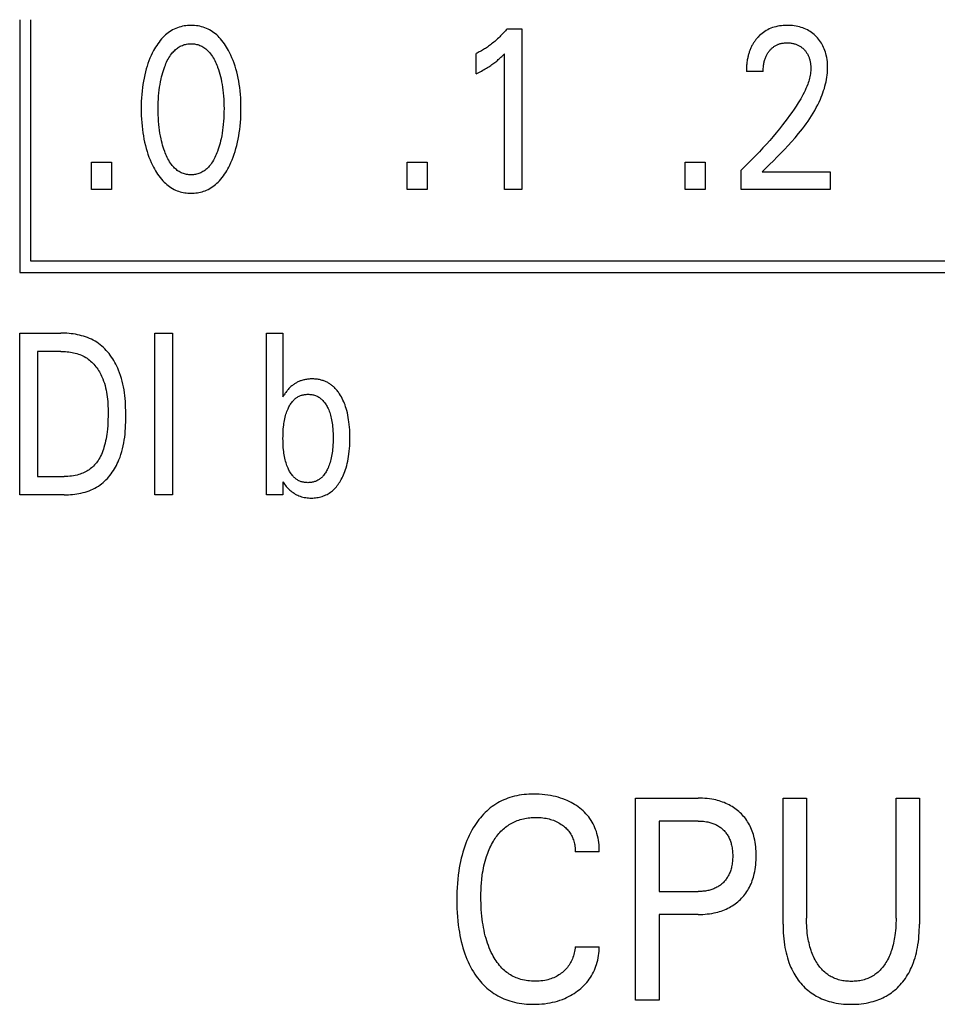
# Model space of a CAD drawing. Extents: x 0 to 594, y 0 to 420.
# Drawn here: x 147 to 156, y 278 to 288 of the extents above; entities that cross this region are included whole.
import ezdxf

# ---------------------------------------------------------------- set-up
doc = ezdxf.new("R2010")
doc.units = 0
doc.header["$LTSCALE"] = 32.67
doc.header["$MEASUREMENT"] = 0
doc.layers.add('20000_FRONT_O', color=7, linetype='CONTINUOUS')

msp = doc.modelspace()

# ---------------------------------------------------------------- linework, layer by layer
at = {"layer": '20000_FRONT_O', "color": 7, "linetype": 'Continuous'}
for p, q in [((146.98254, 287.82863), (146.98254, 285.32863)), ((147.09254, 285.43863), (147.09254, 287.82863)), ((151.80436, 287.73956), (151.94951, 287.73956)), ((151.94951, 287.73956), (151.94951, 286.14863)), ((151.49775, 287.29392), (151.49775, 287.49349)), ((151.77806, 286.14863), (151.77806, 287.49236)), ((154.33697, 287.3166), (154.17096, 287.3166)), ((147.69366, 286.14863), (147.69366, 286.41851)), ((147.69366, 286.41851), (147.89142, 286.41851)), ((147.89142, 286.41851), (147.89142, 286.14863)), ((150.81556, 286.14863), (150.81556, 286.41851)), ((150.81556, 286.41851), (151.01332, 286.41851)), ((151.01332, 286.41851), (151.01332, 286.14863)), ((153.56407, 286.14863), (153.56407, 286.41851)), ((153.56407, 286.41851), (153.76183, 286.41851)), ((153.76183, 286.41851), (153.76183, 286.14863)), ((154.11834, 286.14863), (154.11834, 286.34027)), ((154.32699, 286.32326), (155.001, 286.32326)), ((155.001, 286.32326), (155.001, 286.14863)), ((147.89142, 286.14863), (147.69366, 286.14863)), ((151.01332, 286.14863), (150.81556, 286.14863)), ((151.94951, 286.14863), (151.77806, 286.14863)), ((153.76183, 286.14863), (153.56407, 286.14863)), ((155.001, 286.14863), (154.11834, 286.14863)), ((164.57254, 285.43863), (147.09254, 285.43863)), ((146.98254, 285.32863), (164.68254, 285.32863)), ((146.98254, 283.12863), (146.98254, 284.72863)), ((146.98254, 284.72863), (147.38804, 284.72863)), ((148.32059, 283.12863), (148.32059, 284.72863)), ((148.32059, 284.72863), (148.49568, 284.72863)), ((148.49568, 284.72863), (148.49568, 283.12863)), ((149.42279, 283.12863), (149.42279, 284.72863)), ((149.42279, 284.72863), (149.58699, 284.72863)), ((149.58699, 284.72863), (149.58699, 284.09816)), ((147.15762, 284.5472), (147.15762, 283.31006)), ((147.38804, 284.5472), (147.15762, 284.5472)), ((149.58699, 284.09816), (149.59969, 284.11857)), ((147.15762, 283.31006), (147.42342, 283.31006)), ((149.58699, 283.25677), (149.58699, 283.12863)), ((149.5888, 283.2545), (149.58699, 283.25677)), ((147.42251, 283.12863), (146.98254, 283.12863)), ((148.49568, 283.12863), (148.32059, 283.12863)), ((149.58699, 283.12863), (149.42279, 283.12863)), ((153.07531, 278.12863), (153.07531, 280.12863)), ((153.07531, 280.12863), (153.69338, 280.12863)), ((154.53314, 278.8827), (154.53314, 280.12863)), ((154.53314, 280.12863), (154.76567, 280.12863)), ((154.76567, 280.12863), (154.76567, 278.94224)), ((155.65121, 278.94224), (155.65121, 280.12863)), ((155.65121, 280.12863), (155.88254, 280.12863)), ((155.88254, 280.12863), (155.88254, 278.8827)), ((153.30784, 279.90184), (153.30784, 279.20446)), ((153.69338, 279.90184), (153.30784, 279.90184)), ((152.71627, 279.59851), (152.47772, 279.59851)), ((153.30784, 279.20446), (153.69338, 279.20446)), ((153.30784, 278.97767), (153.30784, 278.12863)), ((153.69338, 278.97767), (153.30784, 278.97767)), ((152.47772, 278.65875), (152.71627, 278.65875)), ((153.30784, 278.12863), (153.07531, 278.12863))]:
    msp.add_line(p, q, dxfattribs=at)
for points in [[(149.05984, 286.38903), (149.0722, 286.41573), (149.08373, 286.44283), (149.09444, 286.47028), (149.10435, 286.49803), (149.11347, 286.52607), (149.12183, 286.55433), (149.13003, 286.58515), (149.13739, 286.61618), (149.14393, 286.64738), (149.1497, 286.67874), (149.15472, 286.71022), (149.15902, 286.74181), (149.16296, 286.77661), (149.16611, 286.81149), (149.16849, 286.84643), (149.17015, 286.88142), (149.17112, 286.91643), (149.17142, 286.95146), (149.17108, 286.98599), (149.17009, 287.02051), (149.16841, 287.05499), (149.166, 287.08943), (149.16281, 287.1238), (149.15882, 287.1581), (149.15445, 287.18921), (149.14935, 287.22021), (149.14348, 287.25108), (149.13683, 287.28177), (149.12935, 287.31228), (149.12102, 287.34255), (149.11253, 287.37031), (149.10327, 287.39782), (149.09321, 287.42506), (149.08233, 287.45199), (149.07061, 287.47859), (149.05802, 287.50483), (149.04883, 287.52269), (149.03918, 287.54032), (149.02905, 287.55768), (149.01841, 287.57471), (149.00724, 287.59138), (148.99549, 287.60764), (148.98314, 287.62345), (148.97016, 287.63875), (148.95652, 287.6535), (148.94424, 287.66573), (148.93146, 287.67748), (148.91821, 287.6887), (148.90451, 287.69936), (148.89037, 287.70941), (148.87581, 287.71881), (148.86085, 287.72753), (148.84552, 287.7355), (148.82982, 287.74271), (148.8138, 287.7491), (148.79748, 287.75468), (148.7809, 287.75948), (148.76408, 287.7635), (148.74708, 287.76676), (148.72992, 287.76927), (148.71265, 287.77105), (148.69531, 287.7721), (148.67792, 287.77244), (148.66058, 287.77209), (148.64328, 287.77102), (148.62606, 287.76924), (148.60894, 287.76673), (148.59198, 287.76347), (148.57522, 287.75945), (148.55867, 287.75466), (148.5424, 287.74908), (148.52643, 287.74271), (148.51074, 287.73551), (148.49541, 287.72753), (148.48046, 287.71882), (148.46591, 287.70941), (148.45178, 287.69936), (148.43807, 287.6887), (148.42482, 287.67748), (148.41203, 287.66573), (148.39973, 287.6535), (148.38604, 287.63873), (148.37301, 287.6234), (148.3606, 287.60758), (148.34879, 287.59131), (148.33755, 287.57463), (148.32687, 287.55759), (148.3167, 287.54025), (148.30703, 287.52265), (148.29782, 287.50483), (148.29437, 287.49787)], [(151.80436, 287.73956), (151.79561, 287.72907), (151.78671, 287.71869), (151.77767, 287.70843), (151.7685, 287.6983), (151.75919, 287.68828), (151.74974, 287.67839), (151.74016, 287.66863), (151.73045, 287.659), (151.7206, 287.6495), (151.71063, 287.64015), (151.70093, 287.63131), (151.69112, 287.6226), (151.68119, 287.61404), (151.67115, 287.60561), (151.66098, 287.59732), (151.6507, 287.58918), (151.6403, 287.58119), (151.62979, 287.57334), (151.61916, 287.56566), (151.60842, 287.55813), (151.59877, 287.55157), (151.58904, 287.54513), (151.57922, 287.53883), (151.56931, 287.53267), (151.55933, 287.52664), (151.54926, 287.52075), (151.53911, 287.51501), (151.52888, 287.5094), (151.51858, 287.50395), (151.5082, 287.49864), (151.49775, 287.49349)], [(154.32699, 286.32326), (154.36404, 286.36003), (154.40115, 286.39677), (154.4382, 286.43357), (154.4751, 286.47054), (154.51171, 286.50777), (154.54795, 286.54536), (154.58369, 286.5834), (154.61882, 286.622), (154.65324, 286.66125), (154.68683, 286.70124), (154.7064, 286.72546), (154.7256, 286.74999), (154.74441, 286.77484), (154.76277, 286.80002), (154.78067, 286.82553), (154.79806, 286.8514), (154.81491, 286.87762), (154.83119, 286.9042), (154.84685, 286.93116), (154.86187, 286.9585), (154.87622, 286.98624), (154.88985, 287.01438), (154.90273, 287.04294), (154.91153, 287.06378), (154.91989, 287.08483), (154.92779, 287.10606), (154.93518, 287.12748), (154.94204, 287.14906), (154.94834, 287.17079), (154.95404, 287.19266), (154.95912, 287.21464), (154.96354, 287.23674), (154.96727, 287.25893), (154.97029, 287.2812), (154.97255, 287.30353), (154.97403, 287.32592), (154.9747, 287.34835), (154.97454, 287.36992), (154.97359, 287.39147), (154.9718, 287.41298), (154.96915, 287.4344), (154.96562, 287.45571), (154.96119, 287.47686), (154.95719, 287.49283), (154.95263, 287.50865), (154.94749, 287.52428), (154.94174, 287.53969), (154.93537, 287.55484), (154.92836, 287.56969), (154.92067, 287.58421), (154.9127, 287.59771), (154.90414, 287.61085), (154.89499, 287.62361), (154.88529, 287.63596), (154.87507, 287.64789), (154.86434, 287.65937), (154.85314, 287.67039), (154.84104, 287.6813), (154.82848, 287.69166), (154.81547, 287.70144), (154.80205, 287.71063), (154.78822, 287.71918), (154.77401, 287.72708), (154.75914, 287.73446), (154.74392, 287.74114), (154.72842, 287.74714), (154.71267, 287.75245), (154.69671, 287.75711), (154.68058, 287.7611), (154.66285, 287.76473), (154.645, 287.76762), (154.62705, 287.7698), (154.60902, 287.77132), (154.59094, 287.77219), (154.57283, 287.77244), (154.55425, 287.77209), (154.5357, 287.77108), (154.51721, 287.76937), (154.49882, 287.76691), (154.48056, 287.76367), (154.46246, 287.75959), (154.44589, 287.75505), (154.42954, 287.74975), (154.41345, 287.7437), (154.39767, 287.7369), (154.38224, 287.72935), (154.3672, 287.72104), (154.35318, 287.71235), (154.33958, 287.70301), (154.32644, 287.69304), (154.31378, 287.6825), (154.30161, 287.67141)], [(154.30161, 287.67141), (154.29424, 287.6642), (154.28707, 287.65678), (154.28162, 287.65086), (154.27629, 287.64483), (154.27108, 287.63868), (154.26599, 287.63242), (154.26104, 287.62605), (154.25621, 287.61958), (154.25152, 287.61302), (154.24696, 287.60635), (154.24254, 287.5996), (154.23826, 287.59275), (154.23412, 287.58582), (154.23012, 287.57881), (154.22627, 287.57172), (154.22256, 287.56455), (154.21878, 287.55685), (154.21517, 287.54906), (154.21172, 287.54121), (154.20843, 287.53329), (154.2053, 287.5253), (154.20233, 287.51725), (154.19951, 287.50914), (154.19685, 287.50099), (154.19433, 287.49278), (154.19195, 287.48453), (154.18972, 287.47624), (154.18763, 287.46791), (154.18568, 287.45955), (154.18386, 287.45116), (154.18182, 287.44093), (154.17998, 287.43067), (154.17832, 287.42038), (154.17685, 287.41007), (154.17555, 287.39973), (154.17442, 287.38937), (154.17346, 287.379), (154.17266, 287.36861), (154.17202, 287.35821), (154.17154, 287.34781), (154.1712, 287.3374), (154.17101, 287.327), (154.17096, 287.3166)], [(148.41666, 286.52623), (148.40945, 286.54661), (148.40277, 286.56716), (148.39659, 286.58789), (148.39089, 286.60875), (148.38566, 286.62975), (148.38088, 286.65084), (148.37523, 286.67882), (148.3703, 286.70693), (148.36604, 286.73515), (148.36242, 286.76345), (148.35941, 286.79183), (148.35673, 286.82323), (148.35471, 286.85468), (148.35331, 286.88617), (148.35251, 286.91768), (148.35225, 286.9492), (148.35253, 286.98026), (148.35335, 287.01132), (148.35477, 287.04235), (148.35681, 287.07335), (148.35951, 287.1043), (148.36256, 287.13223), (148.36623, 287.1601), (148.37055, 287.18787), (148.37555, 287.21551), (148.38128, 287.24302), (148.38613, 287.26373), (148.39143, 287.28433), (148.3972, 287.30481), (148.40347, 287.32515), (148.41025, 287.34533), (148.41757, 287.36536), (148.42336, 287.38012), (148.4295, 287.39475), (148.436, 287.40921), (148.44292, 287.42348), (148.45027, 287.43752), (148.4581, 287.45129), (148.46645, 287.46478), (148.47533, 287.47793), (148.4848, 287.49072), (148.49206, 287.49976), (148.49964, 287.50857), (148.50754, 287.51709), (148.51575, 287.5253), (148.52428, 287.53315), (148.53313, 287.54063), (148.54228, 287.54768), (148.55174, 287.55427), (148.56151, 287.56037), (148.57158, 287.56594), (148.58144, 287.57072), (148.59154, 287.57499), (148.60186, 287.57876), (148.61237, 287.58202), (148.62305, 287.58477), (148.63386, 287.58702), (148.64478, 287.58877), (148.65578, 287.59002), (148.66684, 287.59076), (148.67792, 287.59101), (148.68901, 287.59076), (148.70006, 287.59001), (148.71107, 287.58877), (148.72199, 287.58702), (148.7328, 287.58477), (148.74347, 287.58201), (148.75398, 287.57876), (148.7643, 287.57499), (148.77441, 287.57072), (148.78426, 287.56594), (148.79433, 287.56037), (148.8041, 287.55427), (148.81356, 287.54768), (148.82271, 287.54063), (148.83156, 287.53317), (148.84009, 287.52531), (148.8483, 287.5171), (148.8562, 287.50858), (148.86379, 287.49977), (148.87105, 287.49072), (148.88052, 287.47792), (148.88941, 287.46475), (148.89776, 287.45126), (148.90559, 287.43747), (148.91295, 287.42342), (148.91986, 287.40915), (148.92637, 287.39469), (148.93249, 287.38008), (148.93828, 287.36536), (148.94032, 287.35993)], [(154.33697, 287.3166), (154.33707, 287.32683), (154.33737, 287.33706), (154.33789, 287.34729), (154.33865, 287.35751), (154.33964, 287.36771), (154.34088, 287.37788), (154.34239, 287.38802), (154.34417, 287.39811), (154.34599, 287.40701), (154.34805, 287.41586), (154.35035, 287.42465), (154.3529, 287.43337), (154.35571, 287.442), (154.35879, 287.45054), (154.36215, 287.45897), (154.36579, 287.46728), (154.36902, 287.47405), (154.37244, 287.48072), (154.37606, 287.48728), (154.37988, 287.49374), (154.38389, 287.50007), (154.38809, 287.50629), (154.39248, 287.51237), (154.39706, 287.51831), (154.40183, 287.52411), (154.40652, 287.52946), (154.41137, 287.53467), (154.41638, 287.53972), (154.42155, 287.54461), (154.42687, 287.54933), (154.43235, 287.55386), (154.43797, 287.55821), (154.44374, 287.56237), (154.44965, 287.56632), (154.45557, 287.56997), (154.46161, 287.57342), (154.46777, 287.57667), (154.47403, 287.5797), (154.48039, 287.58252), (154.48684, 287.58513), (154.49338, 287.58752), (154.49998, 287.58969), (154.50665, 287.59164), (154.51475, 287.5937), (154.52292, 287.59544), (154.53115, 287.59689), (154.53943, 287.59805), (154.54775, 287.59893), (154.55609, 287.59956), (154.56446, 287.59994), (154.57283, 287.60008), (154.58097, 287.6), (154.58911, 287.59971), (154.59722, 287.59918), (154.60532, 287.59843), (154.61339, 287.59743), (154.62141, 287.59618), (154.6294, 287.59467), (154.63734, 287.5929), (154.64458, 287.59103), (154.65176, 287.58894), (154.65887, 287.5866), (154.6659, 287.58403), (154.67284, 287.58123), (154.67967, 287.57818), (154.68639, 287.57489), (154.69297, 287.57136), (154.69935, 287.56762), (154.70558, 287.56366), (154.71167, 287.55947), (154.71761, 287.55506), (154.72339, 287.55045), (154.72901, 287.54564), (154.73446, 287.54063), (154.73974, 287.53545), (154.74475, 287.53019), (154.74958, 287.52478), (154.75423, 287.51921), (154.7587, 287.51349), (154.76297, 287.50763), (154.76705, 287.50164), (154.77093, 287.49552), (154.77459, 287.48927), (154.77805, 287.48291), (154.78149, 287.47601), (154.78469, 287.46899), (154.78766, 287.46187), (154.7904, 287.45466), (154.79293, 287.44736), (154.79524, 287.43999), (154.79736, 287.43255), (154.79929, 287.42506), (154.80103, 287.41752), (154.80279, 287.40892), (154.80432, 287.40029), (154.80563, 287.39163), (154.80671, 287.38293), (154.80756, 287.37422), (154.80818, 287.36549), (154.80858, 287.35675), (154.80875, 287.34801), (154.80869, 287.33927)], [(148.29437, 287.49787), (148.28256, 287.47278), (148.27153, 287.44732), (148.26126, 287.42154), (148.25173, 287.39546), (148.24292, 287.36911), (148.23483, 287.34255), (148.22649, 287.31225), (148.21901, 287.28174), (148.21236, 287.25105), (148.20649, 287.22019), (148.20139, 287.1892), (148.19703, 287.1581), (148.19304, 287.12381), (148.18985, 287.08943), (148.18744, 287.055), (148.18576, 287.02051), (148.18477, 286.986), (148.18443, 286.95146), (148.18472, 286.91635), (148.18568, 286.88125), (148.18734, 286.84618), (148.18973, 286.81116), (148.19288, 286.7762), (148.19683, 286.74131), (148.20113, 286.70971), (148.20615, 286.67821), (148.21191, 286.64685), (148.21846, 286.61564), (148.22582, 286.58463), (148.23402, 286.55383), (148.24235, 286.52567), (148.25145, 286.49776), (148.26134, 286.47011), (148.27205, 286.44275), (148.2836, 286.41571), (148.29601, 286.38903), (148.30521, 286.37061), (148.31487, 286.35242), (148.32503, 286.33451), (148.33571, 286.31691), (148.34695, 286.29968), (148.35878, 286.28286), (148.37123, 286.2665), (148.38433, 286.25063), (148.39811, 286.23531), (148.41041, 286.22273), (148.42321, 286.21062), (148.43649, 286.19904), (148.45024, 286.18802), (148.46444, 286.17762), (148.47907, 286.16788), (148.49412, 286.15884), (148.50958, 286.15056), (148.52542, 286.14309), (148.53984, 286.13713), (148.55451, 286.13184), (148.56943, 286.1272), (148.58455, 286.12321), (148.59984, 286.11986), (148.61528, 286.11714), (148.63084, 286.11503), (148.64648, 286.11354), (148.66219, 286.11264), (148.67792, 286.11234), (148.6937, 286.11263), (148.70944, 286.11352), (148.72513, 286.11501), (148.74073, 286.11711), (148.75621, 286.11983), (148.77154, 286.12319), (148.7867, 286.12718), (148.80166, 286.13182), (148.81637, 286.13712), (148.83083, 286.14309), (148.84667, 286.15056), (148.86213, 286.15883), (148.87718, 286.16785), (148.89182, 286.17758), (148.90602, 286.18798), (148.91977, 286.199), (148.93305, 286.21059), (148.94584, 286.22271), (148.95813, 286.23531), (148.97189, 286.25065), (148.98496, 286.26654), (148.99737, 286.28293), (149.00917, 286.29977), (149.02037, 286.31702), (149.031, 286.33461), (149.04111, 286.35252), (149.05071, 286.37067), (149.05984, 286.38903)], [(151.49775, 287.29392), (151.511, 287.30048), (151.52421, 287.30715), (151.53736, 287.31394), (151.55044, 287.32085), (151.56344, 287.32791), (151.57637, 287.33512), (151.58789, 287.34173), (151.59932, 287.34848), (151.61067, 287.35539), (151.62192, 287.36245), (151.63307, 287.36967), (151.6441, 287.37707), (151.65384, 287.38383), (151.66349, 287.39073), (151.67302, 287.39777), (151.68245, 287.40496), (151.69176, 287.4123), (151.70095, 287.41979), (151.70901, 287.42656), (151.71697, 287.43345), (151.72484, 287.44045), (151.73351, 287.4484), (151.74208, 287.45646), (151.75054, 287.46464), (151.7644, 287.4784), (151.77806, 287.49236)], [(148.94032, 287.35993), (148.94847, 287.33697), (148.95595, 287.31376), (148.96277, 287.29035), (148.96897, 287.26676), (148.97456, 287.24302), (148.9803, 287.2155), (148.9853, 287.18785), (148.98962, 287.16009), (148.99328, 287.13223), (148.99633, 287.1043), (148.99904, 287.07335), (149.00108, 287.04235), (149.00249, 287.01132), (149.00331, 286.98026), (149.00359, 286.9492), (149.00334, 286.91768), (149.00253, 286.88617), (149.00113, 286.85469), (148.99911, 286.82324), (148.99644, 286.79183), (148.99342, 286.76345), (148.9898, 286.73514), (148.98554, 286.70691), (148.98061, 286.67881), (148.97497, 286.65084), (148.97019, 286.62976), (148.96497, 286.60879), (148.95928, 286.58794), (148.9531, 286.56722), (148.94641, 286.54665), (148.93918, 286.52623), (148.93341, 286.51106), (148.9273, 286.49602), (148.9208, 286.48114), (148.91389, 286.46646), (148.90653, 286.452), (148.89868, 286.4378), (148.89031, 286.4239), (148.88138, 286.41031), (148.87185, 286.39709), (148.86461, 286.38781), (148.85703, 286.37877), (148.84913, 286.37), (148.84091, 286.36155), (148.83236, 286.35346), (148.82348, 286.34575), (148.81429, 286.33848), (148.80477, 286.33167), (148.79493, 286.32536), (148.78477, 286.3196), (148.77489, 286.3147), (148.76477, 286.31031), (148.75441, 286.30643), (148.74385, 286.30307), (148.73313, 286.30023), (148.72226, 286.29791), (148.71127, 286.2961), (148.7002, 286.29481), (148.68908, 286.29403), (148.67792, 286.29378), (148.66677, 286.29403), (148.65564, 286.29481), (148.64457, 286.2961), (148.63359, 286.29791), (148.62272, 286.30024), (148.61199, 286.30308), (148.60143, 286.30644), (148.59108, 286.31031), (148.58095, 286.3147), (148.57108, 286.3196), (148.56092, 286.32536), (148.55108, 286.33166), (148.54156, 286.33847), (148.53236, 286.34574), (148.52349, 286.35345), (148.51494, 286.36154), (148.50672, 286.36999), (148.49882, 286.37876), (148.49124, 286.3878), (148.48399, 286.39709), (148.47446, 286.41033), (148.46553, 286.42392), (148.45715, 286.43784), (148.4493, 286.45205), (148.44193, 286.46652), (148.43502, 286.4812), (148.42853, 286.49607), (148.42242, 286.5111), (148.41666, 286.52623)], [(154.80869, 287.33927), (154.80805, 287.32413), (154.80675, 287.30902), (154.80485, 287.29396), (154.80237, 287.27895), (154.79936, 287.26402), (154.79585, 287.24917), (154.79189, 287.23442), (154.7875, 287.21977), (154.78274, 287.20525), (154.77764, 287.19085), (154.76937, 287.16939), (154.76047, 287.14824), (154.75097, 287.12737), (154.74094, 287.10678), (154.73043, 287.08643), (154.71948, 287.06631), (154.70814, 287.04641), (154.69647, 287.02669), (154.68451, 287.00715), (154.66393, 286.97476), (154.64275, 286.94278), (154.62099, 286.91119), (154.59872, 286.87995), (154.57598, 286.84906), (154.55282, 286.81847), (154.52928, 286.78818), (154.49826, 286.74927), (154.46673, 286.7108), (154.43469, 286.67274), (154.40218, 286.63509), (154.36861, 286.59716), (154.33459, 286.55962), (154.30011, 286.5225), (154.2652, 286.48579), (154.22913, 286.44876), (154.19263, 286.41216), (154.15569, 286.37599), (154.11834, 286.34027)], [(147.42251, 283.12863), (147.44314, 283.12887), (147.4639, 283.1296), (147.48473, 283.13085), (147.5056, 283.13263), (147.52647, 283.13498), (147.54729, 283.1379), (147.56802, 283.14144), (147.58862, 283.1456), (147.60905, 283.1504), (147.62926, 283.15588), (147.64922, 283.16206), (147.66887, 283.16895), (147.68819, 283.17658), (147.70712, 283.18497), (147.72562, 283.19415), (147.74365, 283.20413), (147.76118, 283.21494), (147.77719, 283.22588), (147.7927, 283.23755), (147.80772, 283.2499), (147.82224, 283.26289), (147.83625, 283.27649), (147.84977, 283.29066), (147.86278, 283.30537), (147.87528, 283.32058), (147.88726, 283.33625), (147.89873, 283.35234), (147.90969, 283.36882), (147.92012, 283.38566), (147.93003, 283.40281), (147.93942, 283.42025), (147.94827, 283.43792), (147.95659, 283.4558), (147.96438, 283.47385), (147.9751, 283.50126), (147.98466, 283.52895), (147.99313, 283.5569), (148.00057, 283.5851), (148.00704, 283.61351), (148.0126, 283.64213), (148.01732, 283.67092), (148.02126, 283.69988), (148.02448, 283.72898), (148.02704, 283.7582), (148.029, 283.78751), (148.03043, 283.81691), (148.03138, 283.84637), (148.03192, 283.87587), (148.03212, 283.90538), (148.03201, 283.93471), (148.03156, 283.96402), (148.03072, 283.99329), (148.02944, 284.02251), (148.02767, 284.05166), (148.02535, 284.08073), (148.02244, 284.10968), (148.01887, 284.13852), (148.01459, 284.16722), (148.00956, 284.19576), (148.00373, 284.22412), (147.99702, 284.2523), (147.98941, 284.28027), (147.98083, 284.30801), (147.97123, 284.33551), (147.96055, 284.36274), (147.95232, 284.38186), (147.94352, 284.40081), (147.93417, 284.41953), (147.92426, 284.438), (147.91379, 284.45618), (147.90277, 284.47402), (147.8912, 284.49149), (147.87909, 284.50855), (147.86643, 284.52516), (147.85323, 284.54128), (147.83949, 284.55687), (147.82521, 284.57189), (147.8104, 284.58631), (147.79506, 284.60009), (147.77918, 284.61318), (147.76278, 284.62555), (147.74586, 284.63716), (147.7284, 284.64799), (147.71045, 284.65804), (147.69206, 284.66733), (147.67326, 284.67587), (147.65408, 284.6837), (147.63457, 284.69082), (147.61476, 284.69725), (147.59469, 284.70303), (147.5744, 284.70816), (147.55393, 284.71267), (147.53331, 284.71657), (147.51258, 284.71989), (147.49178, 284.72264), (147.47095, 284.72485), (147.45012, 284.72653), (147.42933, 284.72771), (147.40863, 284.7284), (147.38804, 284.72863)], [(147.38804, 284.5472), (147.40393, 284.54701), (147.41993, 284.54642), (147.43598, 284.54542), (147.45206, 284.54399), (147.46814, 284.54212), (147.48418, 284.53979), (147.50015, 284.53698), (147.51601, 284.53368), (147.53174, 284.52988), (147.54729, 284.52555), (147.56264, 284.52068), (147.57775, 284.51526), (147.5926, 284.50927), (147.60713, 284.5027), (147.62133, 284.49552), (147.63517, 284.48772), (147.64859, 284.47929), (147.661, 284.47065), (147.673, 284.46145), (147.68461, 284.45171), (147.69581, 284.44147), (147.70662, 284.43076), (147.71703, 284.41959), (147.72704, 284.40801), (147.73664, 284.39604), (147.74584, 284.38371), (147.75464, 284.37105), (147.76304, 284.35809), (147.77104, 284.34485), (147.77862, 284.33136), (147.78581, 284.31766), (147.79259, 284.30378), (147.79896, 284.28973), (147.80493, 284.27555), (147.8132, 284.25387), (147.82059, 284.23196), (147.82713, 284.20986), (147.83288, 284.18759), (147.83788, 284.16515), (147.84218, 284.14257), (147.84583, 284.11987), (147.84887, 284.09706), (147.85134, 284.07417), (147.8533, 284.05121), (147.8548, 284.02819), (147.85587, 284.00515), (147.85657, 283.98209), (147.85694, 283.95903), (147.85704, 283.936), (147.85677, 283.90471), (147.85601, 283.8735), (147.8547, 283.84235), (147.85278, 283.81127), (147.85018, 283.78024), (147.84686, 283.74928), (147.84401, 283.72731), (147.84073, 283.7054), (147.83697, 283.68356), (147.83269, 283.66181), (147.82784, 283.64017), (147.8224, 283.61867), (147.81632, 283.59733), (147.81078, 283.57988), (147.80475, 283.56259), (147.79816, 283.54551), (147.79097, 283.52869), (147.78315, 283.51216), (147.77465, 283.49596), (147.76541, 283.48015), (147.75777, 283.46825), (147.74968, 283.45663), (147.74115, 283.44532), (147.73218, 283.43435), (147.72278, 283.42375), (147.71296, 283.41356), (147.70272, 283.40379), (147.69209, 283.39448), (147.68105, 283.38566), (147.66956, 283.37731), (147.65771, 283.36948), (147.64553, 283.36217), (147.63304, 283.35537), (147.62027, 283.34908), (147.60726, 283.3433), (147.59403, 283.33802), (147.58062, 283.33324), (147.56705, 283.32896), (147.54949, 283.3242), (147.53175, 283.3202), (147.51387, 283.31693), (147.49588, 283.31435), (147.47781, 283.31241), (147.45968, 283.31108), (147.44154, 283.31031), (147.42342, 283.31006)], [(150.1465, 284.12768), (150.141, 284.1359), (150.1353, 284.14399), (150.1294, 284.15194), (150.12328, 284.15974), (150.11695, 284.16737), (150.11041, 284.17481), (150.10365, 284.18206), (150.09666, 284.18911), (150.08945, 284.19593), (150.08336, 284.20135), (150.07713, 284.2066), (150.07075, 284.21169), (150.06423, 284.2166), (150.05758, 284.22134), (150.0508, 284.22589), (150.0439, 284.23026), (150.03688, 284.23444), (150.02976, 284.23843), (150.02253, 284.24221), (150.0152, 284.24579), (150.00778, 284.24917), (150.00028, 284.25233), (149.99269, 284.25527), (149.98397, 284.25835), (149.97517, 284.26114), (149.96628, 284.26367), (149.95732, 284.26592), (149.94829, 284.26791), (149.9392, 284.26964), (149.93006, 284.27112), (149.92088, 284.27236), (149.91165, 284.27335), (149.9024, 284.27412), (149.89313, 284.27465), (149.88385, 284.27496), (149.87456, 284.27505), (149.86524, 284.27493), (149.85592, 284.27459), (149.84663, 284.27402), (149.83736, 284.27322), (149.82812, 284.27218), (149.81892, 284.2709), (149.80977, 284.26936), (149.80068, 284.26757), (149.79164, 284.26551), (149.78268, 284.26317), (149.77379, 284.26056), (149.76499, 284.25766), (149.75735, 284.25488), (149.74978, 284.25188), (149.7423, 284.24866), (149.7349, 284.24523), (149.72761, 284.2416), (149.72041, 284.23775), (149.71332, 284.23371), (149.70634, 284.22948), (149.69949, 284.22505), (149.69275, 284.22043), (149.68615, 284.21563), (149.67969, 284.21065), (149.67337, 284.2055), (149.66616, 284.19925), (149.65914, 284.19278), (149.65233, 284.1861), (149.64572, 284.17923), (149.6393, 284.17216), (149.63308, 284.16493), (149.62705, 284.15753), (149.62121, 284.14999), (149.61555, 284.14231), (149.61008, 284.1345), (149.60479, 284.12658), (149.59969, 284.11857)], [(149.63688, 283.39171), (149.63124, 283.4051), (149.62603, 283.41867), (149.62124, 283.43241), (149.61684, 283.44628), (149.61282, 283.46027), (149.60916, 283.47436), (149.60541, 283.49056), (149.60208, 283.50685), (149.59915, 283.52321), (149.59661, 283.53964), (149.59441, 283.55612), (149.59253, 283.57263), (149.59044, 283.59535), (149.58888, 283.61811), (149.5878, 283.6409), (149.58718, 283.66371), (149.58699, 283.68653), (149.58719, 283.70922), (149.5878, 283.73191), (149.58887, 283.75457), (149.59044, 283.7772), (149.59253, 283.7998), (149.59441, 283.81626), (149.59662, 283.83268), (149.59918, 283.84905), (149.6021, 283.86535), (149.60542, 283.88157), (149.60916, 283.8977), (149.6128, 283.91175), (149.6168, 283.9257), (149.62119, 283.93954), (149.62598, 283.95326), (149.6312, 283.96682), (149.63688, 283.98022), (149.64126, 283.98975), (149.6459, 283.99916), (149.65081, 284.00843), (149.65602, 284.01753), (149.66155, 284.02643), (149.6674, 284.03512), (149.67359, 284.04356), (149.68015, 284.05173), (149.68708, 284.0596), (149.69275, 284.06551), (149.69864, 284.07121), (149.70476, 284.07669), (149.71109, 284.08191), (149.71763, 284.08688), (149.72435, 284.09157), (149.73126, 284.09596), (149.73834, 284.10005), (149.74559, 284.10381), (149.753, 284.10723), (149.76072, 284.11035), (149.76859, 284.11312), (149.77657, 284.11552), (149.78467, 284.11758), (149.79286, 284.11929), (149.80112, 284.12068), (149.80945, 284.12174), (149.81782, 284.1225), (149.82622, 284.12295), (149.83464, 284.1231), (149.84398, 284.12294), (149.85331, 284.12241), (149.86259, 284.12151), (149.87181, 284.12022), (149.88095, 284.11854), (149.88998, 284.11645), (149.8989, 284.11393), (149.90767, 284.11099), (149.91629, 284.1076), (149.92447, 284.10389), (149.93247, 284.09976), (149.94028, 284.09525), (149.94787, 284.09037), (149.95524, 284.08514), (149.96237, 284.07958), (149.96925, 284.0737), (149.97587, 284.06754), (149.98221, 284.06111), (149.98911, 284.05345), (149.99565, 284.04548), (150.00184, 284.03724), (150.00769, 284.02875), (150.01322, 284.02005), (150.01844, 284.01116), (150.02337, 284.00211), (150.02802, 283.99292), (150.0324, 283.98363), (150.03356, 283.98107)], [(149.5888, 283.2545), (149.59568, 283.24359), (149.60299, 283.23293), (149.6107, 283.22255), (149.61881, 283.21246), (149.62731, 283.20268), (149.63618, 283.19321), (149.64541, 283.18409), (149.65499, 283.17533), (149.6649, 283.16693), (149.67549, 283.15866), (149.6864, 283.15083), (149.69762, 283.14346), (149.70914, 283.13658), (149.72092, 283.13021), (149.73296, 283.12437), (149.74524, 283.11909), (149.75773, 283.11439), (149.77095, 283.11014), (149.78435, 283.10652), (149.79792, 283.10351), (149.81163, 283.10109), (149.82545, 283.09924), (149.83935, 283.09793), (149.85331, 283.09715), (149.8673, 283.09688), (149.88093, 283.09708), (149.89454, 283.09776), (149.90811, 283.09892), (149.92161, 283.1006), (149.93502, 283.1028), (149.94831, 283.10554), (149.96146, 283.10883), (149.97444, 283.1127), (149.98725, 283.11716), (149.99924, 283.12197), (150.01103, 283.12731), (150.02258, 283.13316), (150.03388, 283.1395), (150.0449, 283.14633), (150.05563, 283.15361), (150.06604, 283.16133), (150.07611, 283.16947), (150.08582, 283.17802), (150.09608, 283.18787), (150.10588, 283.19815), (150.11525, 283.20883), (150.1242, 283.21987), (150.13273, 283.23125), (150.14087, 283.24293), (150.14863, 283.25488), (150.15601, 283.26706), (150.16303, 283.27944), (150.17139, 283.29529), (150.17921, 283.31139), (150.18652, 283.32771), (150.19333, 283.34423), (150.19965, 283.36095), (150.20551, 283.37783), (150.21091, 283.39486), (150.21735, 283.4174), (150.22307, 283.44013), (150.22813, 283.46303), (150.23255, 283.48607), (150.23637, 283.50921), (150.23964, 283.53244), (150.24272, 283.55896), (150.24516, 283.58554), (150.24699, 283.61216), (150.24825, 283.63882), (150.24898, 283.66551), (150.24921, 283.6922), (150.24898, 283.71841), (150.24826, 283.74462), (150.24702, 283.77079), (150.24523, 283.79694), (150.24285, 283.82303), (150.23984, 283.84906), (150.23665, 283.87184), (150.23292, 283.89453), (150.22859, 283.91712), (150.22365, 283.93958), (150.21803, 283.96188), (150.21172, 283.984), (150.20642, 284.0007), (150.20067, 284.01725), (150.19447, 284.03364), (150.18781, 284.04984), (150.18065, 284.06581), (150.173, 284.08155), (150.16485, 284.09702), (150.15597, 284.11253), (150.1465, 284.12768)], [(150.03356, 283.98107), (150.03905, 283.96822), (150.04413, 283.95519), (150.04881, 283.94201), (150.0531, 283.92869), (150.05704, 283.91526), (150.06062, 283.90173), (150.06444, 283.88566), (150.06783, 283.8695), (150.0708, 283.85326), (150.0734, 283.83696), (150.07565, 283.82061), (150.07756, 283.80421), (150.07969, 283.78164), (150.08128, 283.75904), (150.08237, 283.7364), (150.083, 283.71374), (150.0832, 283.69107), (150.083, 283.6682), (150.08237, 283.64534), (150.08128, 283.6225), (150.07969, 283.59969), (150.07756, 283.57692), (150.07564, 283.56027), (150.07339, 283.54365), (150.07079, 283.52709), (150.06781, 283.5106), (150.06443, 283.4942), (150.06062, 283.47789), (150.0569, 283.46361), (150.05281, 283.44942), (150.04833, 283.43536), (150.04345, 283.42142), (150.03815, 283.40762), (150.0324, 283.39397), (150.02801, 283.38431), (150.02336, 283.37477), (150.01843, 283.36536), (150.01322, 283.35612), (150.00769, 283.34707), (150.00184, 283.33824), (149.99563, 283.32966), (149.98906, 283.32135), (149.9821, 283.31334), (149.97643, 283.30734), (149.97051, 283.30155), (149.96438, 283.296), (149.95802, 283.29069), (149.95146, 283.28564), (149.94471, 283.28088), (149.93776, 283.27641), (149.93063, 283.27226), (149.92334, 283.26843), (149.91588, 283.26496), (149.90812, 283.26178), (149.90021, 283.25897), (149.89218, 283.25652), (149.88403, 283.25443), (149.87579, 283.25269), (149.86748, 283.25128), (149.8591, 283.25019), (149.85067, 283.24943), (149.84221, 283.24898), (149.83373, 283.24883), (149.82532, 283.24897), (149.81693, 283.24942), (149.80857, 283.25016), (149.80025, 283.25123), (149.79199, 283.25261), (149.78382, 283.25433), (149.77573, 283.25639), (149.76776, 283.2588), (149.7599, 283.26157), (149.75219, 283.2647), (149.74481, 283.26812), (149.73759, 283.27188), (149.73053, 283.27596), (149.72365, 283.28035), (149.71696, 283.28504), (149.71045, 283.29), (149.70415, 283.29523), (149.69807, 283.3007), (149.69221, 283.30641), (149.68657, 283.31233), (149.67969, 283.32022), (149.67319, 283.32841), (149.66705, 283.33687), (149.66126, 283.34557), (149.65579, 283.35448), (149.65064, 283.36358), (149.64578, 283.37284), (149.6412, 283.38222), (149.63688, 283.39171)], [(152.71627, 279.59851), (152.7163, 279.6211), (152.71551, 279.6437), (152.71389, 279.66629), (152.71142, 279.68881), (152.70811, 279.71124), (152.70394, 279.73354), (152.69889, 279.75566), (152.69298, 279.77758), (152.68686, 279.79722), (152.68, 279.81661), (152.67241, 279.83572), (152.66406, 279.8545), (152.65497, 279.87291), (152.64511, 279.8909), (152.63449, 279.90843), (152.6231, 279.92546), (152.61083, 279.94209), (152.59782, 279.95815), (152.5841, 279.97364), (152.56973, 279.98854), (152.55476, 280.00286), (152.53922, 280.01657), (152.52316, 280.02968), (152.50663, 280.04217), (152.48964, 280.05405), (152.47224, 280.06531), (152.45447, 280.07595), (152.43634, 280.08595), (152.4179, 280.09534), (152.39915, 280.1041), (152.38013, 280.11225), (152.35639, 280.12143), (152.33231, 280.12971), (152.30794, 280.13711), (152.28333, 280.14366), (152.25852, 280.14938), (152.23354, 280.1543), (152.20601, 280.15881), (152.17835, 280.16241), (152.1506, 280.16513), (152.12275, 280.16701), (152.09484, 280.16806), (152.06687, 280.16832), (152.04303, 280.16792), (152.01919, 280.16693), (151.99538, 280.16533), (151.97164, 280.16306), (151.94797, 280.16012), (151.92443, 280.15645), (151.90102, 280.15204), (151.87779, 280.14685), (151.85475, 280.14084), (151.83193, 280.13398), (151.81106, 280.12687), (151.79043, 280.11902), (151.77008, 280.11044), (151.75003, 280.10115), (151.73033, 280.09115), (151.71099, 280.08045), (151.69206, 280.06908), (151.67355, 280.05704), (151.65551, 280.04433), (151.63796, 280.03098), (151.62013, 280.01633), (151.60288, 280.00102), (151.58619, 279.98508), (151.57007, 279.96856), (151.5545, 279.9515), (151.53949, 279.93393), (151.52504, 279.91589), (151.51113, 279.89741), (151.49777, 279.87854), (151.48495, 279.85932), (151.46986, 279.83513), (151.45557, 279.8105), (151.44208, 279.78543), (151.42936, 279.75998), (151.4174, 279.73417), (151.40617, 279.70803), (151.39567, 279.68159), (151.38588, 279.65489), (151.37576, 279.6248), (151.36648, 279.59444), (151.35799, 279.56385), (151.35027, 279.53304), (151.34329, 279.50206), (151.33701, 279.47091), (151.33141, 279.43964), (151.32645, 279.40826), (151.32089, 279.36721), (151.31632, 279.32606), (151.3127, 279.28481), (151.30996, 279.24351), (151.30807, 279.20216), (151.30698, 279.16079), (151.30663, 279.11942)], [(153.69338, 278.97767), (153.71616, 278.97795), (153.73894, 278.9788), (153.7617, 278.98027), (153.78441, 278.98238), (153.80705, 278.98517), (153.82959, 278.98868), (153.85201, 278.99295), (153.8695, 278.99685), (153.88688, 279.00124), (153.90411, 279.00614), (153.92118, 279.01157), (153.93807, 279.01754), (153.95474, 279.02405), (153.97118, 279.03113), (153.98736, 279.03878), (154.00245, 279.04658), (154.01726, 279.0549), (154.03179, 279.06373), (154.046, 279.07306), (154.05989, 279.08288), (154.07343, 279.09318), (154.08661, 279.10394), (154.0994, 279.11516), (154.11157, 279.12661), (154.12333, 279.13847), (154.13468, 279.15074), (154.14559, 279.16338), (154.15606, 279.1764), (154.16606, 279.18978), (154.17558, 279.20349), (154.1846, 279.21752), (154.19311, 279.23187), (154.20154, 279.24735), (154.20939, 279.26312), (154.21668, 279.27918), (154.22342, 279.29548), (154.22962, 279.312), (154.2353, 279.32871), (154.24047, 279.34559), (154.24514, 279.36262), (154.24934, 279.37975), (154.25402, 279.40182), (154.25797, 279.42402), (154.26122, 279.44632), (154.2638, 279.46871), (154.26574, 279.49117), (154.26708, 279.51369), (154.26785, 279.53625), (154.26808, 279.55882), (154.2678, 279.58107), (154.267, 279.60329), (154.26564, 279.62548), (154.26367, 279.64762), (154.26107, 279.66968), (154.25779, 279.69164), (154.25381, 279.71349), (154.24907, 279.73521), (154.24481, 279.75211), (154.24007, 279.76889), (154.23481, 279.78553), (154.22904, 279.80199), (154.22274, 279.81825), (154.21591, 279.83428), (154.20852, 279.85006), (154.20057, 279.86555), (154.19204, 279.88074), (154.18338, 279.8949), (154.1742, 279.90873), (154.16452, 279.92224), (154.15437, 279.93539), (154.14375, 279.94818), (154.13268, 279.96059), (154.12119, 279.97261), (154.10929, 279.98421), (154.09699, 279.99539), (154.08412, 280.0063), (154.07087, 280.01675), (154.05727, 280.02674), (154.04334, 280.03625), (154.0291, 280.04528), (154.01456, 280.05382), (153.99975, 280.06187), (153.98468, 280.06941), (153.96855, 280.07681), (153.95218, 280.08367), (153.93559, 280.08998), (153.91881, 280.09576), (153.90185, 280.10102), (153.88474, 280.10578), (153.86749, 280.11004), (153.85014, 280.11383), (153.82797, 280.11795), (153.80569, 280.12135), (153.78332, 280.12406), (153.76088, 280.12611), (153.73839, 280.12753), (153.71588, 280.12836), (153.69338, 280.12863)], [(151.5537, 279.32406), (151.55884, 279.36684), (151.56224, 279.39009), (151.56609, 279.41328), (151.5704, 279.4364), (151.57521, 279.45942), (151.58053, 279.48232), (151.58639, 279.50509), (151.59281, 279.52771), (151.59981, 279.55016), (151.60574, 279.56771), (151.61206, 279.58512), (151.61878, 279.60239), (151.6259, 279.61949), (151.63345, 279.63641), (151.64143, 279.65314), (151.64985, 279.66965), (151.65873, 279.68594), (151.66808, 279.70198), (151.67629, 279.71523), (151.68484, 279.72828), (151.69373, 279.7411), (151.70297, 279.75367), (151.71256, 279.76597), (151.72251, 279.77797), (151.73282, 279.78964), (151.74349, 279.80098), (151.75453, 279.81195), (151.76594, 279.82253), (151.77772, 279.8327), (151.7892, 279.84192), (151.801, 279.85074), (151.8131, 279.85916), (151.82549, 279.86717), (151.83814, 279.87476), (151.85104, 279.88192), (151.86418, 279.88866), (151.87753, 279.89495), (151.89107, 279.9008), (151.9048, 279.9062), (151.91868, 279.91113), (151.93384, 279.91594), (151.94916, 279.92022), (151.9646, 279.92398), (151.98017, 279.92724), (151.99583, 279.93001), (152.01158, 279.93232), (152.02739, 279.93416), (152.04325, 279.93557), (152.05915, 279.93654), (152.07506, 279.93711), (152.09097, 279.93728), (152.10742, 279.93704), (152.12383, 279.93637), (152.1402, 279.93523), (152.15652, 279.93361), (152.17278, 279.93146), (152.18896, 279.92877), (152.20376, 279.9258), (152.21846, 279.92233), (152.23303, 279.91835), (152.24745, 279.91385), (152.26168, 279.90883), (152.27571, 279.90326), (152.28893, 279.89741), (152.30192, 279.89105), (152.31466, 279.8842), (152.32713, 279.87686), (152.33932, 279.86904), (152.35121, 279.86073), (152.36113, 279.85326), (152.37078, 279.84544), (152.38014, 279.83727), (152.38918, 279.82876), (152.39786, 279.81991), (152.40617, 279.81071), (152.41405, 279.80117), (152.42149, 279.79128), (152.42834, 279.78124), (152.43474, 279.7709), (152.44068, 279.76027), (152.44616, 279.7494), (152.4512, 279.73829), (152.4558, 279.72699), (152.45995, 279.7155), (152.46366, 279.70387), (152.46722, 279.69099), (152.47026, 279.67797), (152.47278, 279.66486), (152.47479, 279.65166), (152.47628, 279.6384), (152.47726, 279.62511), (152.47774, 279.61181), (152.47772, 279.59851)], [(153.69338, 279.90184), (153.70701, 279.90168), (153.72063, 279.90118), (153.73425, 279.90032), (153.74784, 279.89908), (153.76138, 279.89744), (153.77487, 279.89537), (153.78829, 279.89286), (153.79871, 279.89058), (153.80907, 279.888), (153.81934, 279.88512), (153.82952, 279.88193), (153.83959, 279.87843), (153.84954, 279.8746), (153.85935, 279.87044), (153.86902, 279.86593), (153.87798, 279.86137), (153.88678, 279.85649), (153.89541, 279.85132), (153.90386, 279.84585), (153.91211, 279.84008), (153.92015, 279.83402), (153.92797, 279.82767), (153.93555, 279.82105), (153.94279, 279.81423), (153.94979, 279.80715), (153.95652, 279.79982), (153.96299, 279.79226), (153.96919, 279.78447), (153.97511, 279.77646), (153.98074, 279.76825), (153.98607, 279.75986), (153.9911, 279.75128), (153.9961, 279.74201), (154.00075, 279.73257), (154.00507, 279.72298), (154.00907, 279.71324), (154.01275, 279.70337), (154.01612, 279.69339), (154.01918, 279.68331), (154.02195, 279.67315), (154.02444, 279.66292), (154.02721, 279.64974), (154.02954, 279.63649), (154.03146, 279.62317), (154.03298, 279.6098), (154.03413, 279.59638), (154.03493, 279.58293), (154.03539, 279.56947), (154.03555, 279.55599), (154.03541, 279.54239), (154.03496, 279.52881), (154.03417, 279.51524), (154.03303, 279.50171), (154.03153, 279.48822), (154.02963, 279.47478), (154.02731, 279.46141), (154.02457, 279.4481), (154.02212, 279.43778), (154.01938, 279.42753), (154.01636, 279.41735), (154.01303, 279.40727), (154.0094, 279.3973), (154.00545, 279.38745), (154.00118, 279.37774), (153.99658, 279.36819), (153.99164, 279.35881), (153.98668, 279.35015), (153.98141, 279.34166), (153.97586, 279.33337), (153.97001, 279.32527), (153.96389, 279.31737), (153.9575, 279.3097), (153.95084, 279.30225), (153.94392, 279.29504), (153.93675, 279.28809), (153.92918, 279.28126), (153.92137, 279.27471), (153.91333, 279.26845), (153.90507, 279.26247), (153.8966, 279.2568), (153.88794, 279.25143), (153.8791, 279.24637), (153.87009, 279.24163), (153.8604, 279.23697), (153.85056, 279.23267), (153.84057, 279.2287), (153.83045, 279.22507), (153.82021, 279.22177), (153.80988, 279.21879), (153.79945, 279.21612), (153.78896, 279.21375), (153.77715, 279.21145), (153.76528, 279.20951), (153.75335, 279.20791), (153.74139, 279.20663), (153.72941, 279.20566), (153.7174, 279.20498), (153.70539, 279.20459), (153.69338, 279.20446)], [(152.47772, 278.65875), (152.476, 278.64333), (152.47376, 278.62797), (152.47099, 278.61268), (152.46768, 278.59748), (152.46383, 278.58242), (152.45941, 278.5675), (152.45442, 278.55276), (152.44938, 278.53953), (152.44385, 278.52649), (152.43783, 278.51368), (152.4313, 278.50113), (152.42427, 278.48887), (152.41672, 278.47694), (152.40864, 278.46535), (152.4002, 278.45434), (152.39127, 278.4437), (152.38188, 278.43346), (152.37207, 278.42361), (152.36187, 278.41416), (152.35129, 278.40513), (152.34037, 278.39652), (152.32854, 278.38793), (152.31638, 278.37983), (152.30391, 278.37222), (152.29116, 278.36511), (152.27814, 278.35851), (152.26487, 278.35243), (152.25086, 278.34667), (152.23664, 278.34147), (152.22222, 278.3368), (152.20765, 278.33268), (152.19294, 278.32907), (152.17812, 278.32597), (152.15871, 278.32268), (152.13919, 278.32019), (152.11957, 278.31847), (152.09988, 278.31747), (152.08013, 278.31715), (152.06246, 278.31742), (152.0448, 278.31822), (152.02717, 278.31957), (152.00959, 278.32151), (151.99209, 278.32404), (151.97471, 278.32719), (151.95748, 278.33099), (151.94041, 278.33545), (151.92354, 278.34059), (151.9069, 278.34644), (151.89283, 278.35204), (151.87897, 278.35816), (151.86533, 278.36478), (151.85193, 278.3719), (151.83879, 278.3795), (151.82592, 278.38756), (151.81335, 278.39607), (151.80109, 278.40502), (151.78915, 278.41438), (151.77756, 278.42416), (151.76634, 278.43432), (151.75329, 278.44709), (151.74077, 278.46038), (151.72879, 278.47414), (151.71731, 278.48834), (151.70634, 278.50295), (151.69584, 278.51792), (151.68582, 278.53323), (151.67626, 278.54884), (151.66713, 278.5647), (151.65844, 278.58079), (151.6474, 278.60272), (151.63709, 278.62497), (151.62748, 278.6475), (151.61855, 278.6703), (151.61026, 278.69334), (151.60259, 278.71658), (151.59552, 278.74002), (151.5882, 278.76678), (151.58157, 278.79373), (151.57562, 278.82083), (151.57029, 278.84808), (151.56556, 278.87544), (151.5614, 278.9029), (151.55777, 278.93043), (151.55423, 278.96196), (151.55131, 278.99355), (151.54899, 279.02519), (151.54724, 279.05686), (151.54604, 279.08857), (151.54536, 279.12029), (151.54519, 279.15202), (151.54554, 279.18649), (151.54652, 279.22095), (151.54816, 279.25538), (151.55054, 279.28975), (151.5537, 279.32406)], [(151.30663, 279.11942), (151.307, 279.07834), (151.3081, 279.03726), (151.31, 278.99619), (151.31274, 278.95518), (151.31639, 278.91422), (151.32098, 278.87337), (151.32658, 278.83262), (151.33158, 278.80153), (151.33722, 278.77055), (151.34354, 278.73969), (151.35058, 278.709), (151.35835, 278.6785), (151.3669, 278.6482), (151.37624, 278.61814), (151.38642, 278.58835), (151.39625, 278.56194), (151.4068, 278.53579), (151.41808, 278.50995), (151.43011, 278.48446), (151.44291, 278.45934), (151.4565, 278.43463), (151.47091, 278.41037), (151.48615, 278.3866), (151.49894, 278.36798), (151.51228, 278.34973), (151.52616, 278.33188), (151.54059, 278.31448), (151.55555, 278.29754), (151.57106, 278.28112), (151.58711, 278.26524), (151.6037, 278.24995), (151.62083, 278.23527), (151.63849, 278.22124), (151.65609, 278.20831), (151.67416, 278.19604), (151.69267, 278.18442), (151.7116, 278.17346), (151.7309, 278.16317), (151.75056, 278.15356), (151.77053, 278.14463), (151.7908, 278.13639), (151.81132, 278.12885), (151.83207, 278.12202), (151.85491, 278.11537), (151.87797, 278.10953), (151.90121, 278.10449), (151.92461, 278.10021), (151.94814, 278.09666), (151.97177, 278.09381), (151.99549, 278.09165), (152.01926, 278.09013), (152.04307, 278.08924), (152.06687, 278.08894), (152.09411, 278.08931), (152.1213, 278.09045), (152.14841, 278.09242), (152.17544, 278.09524), (152.20235, 278.09895), (152.22912, 278.10359), (152.25381, 278.10875), (152.27832, 278.11476), (152.30261, 278.12163), (152.32663, 278.12937), (152.35034, 278.138), (152.3737, 278.14753), (152.39281, 278.15614), (152.41163, 278.16538), (152.43013, 278.17524), (152.4483, 278.18572), (152.46612, 278.1968), (152.48356, 278.20848), (152.50061, 278.22076), (152.51704, 278.23347), (152.53303, 278.24675), (152.54853, 278.26059), (152.5635, 278.27499), (152.5779, 278.28995), (152.59168, 278.30546), (152.6048, 278.32151), (152.61721, 278.3381), (152.6287, 278.35493), (152.63947, 278.37225), (152.64952, 278.39), (152.65886, 278.40817), (152.66748, 278.42669), (152.67539, 278.44555), (152.6826, 278.46469), (152.6891, 278.48409), (152.69536, 278.50541), (152.7008, 278.52694), (152.70541, 278.54866), (152.70921, 278.57052), (152.71219, 278.5925), (152.71436, 278.61455), (152.71572, 278.63665), (152.71627, 278.65875)], [(154.53314, 278.8827), (154.5334, 278.85343), (154.53422, 278.82414), (154.53563, 278.79487), (154.53766, 278.76563), (154.54035, 278.73644), (154.54374, 278.70733), (154.54786, 278.6783), (154.55275, 278.64938), (154.55767, 278.62429), (154.56322, 278.59932), (154.56945, 278.57452), (154.57637, 278.5499), (154.58401, 278.52552), (154.59241, 278.50138), (154.60159, 278.47754), (154.61159, 278.45401), (154.62027, 278.43526), (154.6295, 278.41676), (154.63928, 278.39854), (154.64962, 278.38063), (154.66051, 278.36305), (154.67196, 278.34584), (154.68396, 278.329), (154.69652, 278.31258), (154.70964, 278.2966), (154.72267, 278.2818), (154.73618, 278.26744), (154.75018, 278.25355), (154.76464, 278.24015), (154.77956, 278.22726), (154.79491, 278.2149), (154.81068, 278.20309), (154.82687, 278.19186), (154.84345, 278.18123), (154.86072, 278.17104), (154.87835, 278.16149), (154.89632, 278.15257), (154.91459, 278.14427), (154.93314, 278.1366), (154.95194, 278.12955), (154.97095, 278.1231), (154.99015, 278.11726), (155.00951, 278.11201), (155.03386, 278.1063), (155.05839, 278.10146), (155.08307, 278.09748), (155.10787, 278.0943), (155.13278, 278.0919), (155.15775, 278.09023), (155.18278, 278.08926), (155.20784, 278.08894), (155.23289, 278.08926), (155.25792, 278.09023), (155.2829, 278.0919), (155.3078, 278.0943), (155.33261, 278.09748), (155.35728, 278.10146), (155.38181, 278.1063), (155.40616, 278.11201), (155.42552, 278.11726), (155.44472, 278.1231), (155.46374, 278.12955), (155.48253, 278.1366), (155.50108, 278.14427), (155.51936, 278.15257), (155.53732, 278.16149), (155.55496, 278.17104), (155.57223, 278.18123), (155.58881, 278.19186), (155.60499, 278.20309), (155.62077, 278.2149), (155.63612, 278.22726), (155.65103, 278.24015), (155.6655, 278.25355), (155.67949, 278.26744), (155.69301, 278.2818), (155.70603, 278.2966), (155.71915, 278.31258), (155.73171, 278.329), (155.74372, 278.34584), (155.75516, 278.36305), (155.76605, 278.38063), (155.77639, 278.39854), (155.78617, 278.41676), (155.79541, 278.43526), (155.80409, 278.45401), (155.81408, 278.47754), (155.82326, 278.50138), (155.83166, 278.52552), (155.83931, 278.5499), (155.84623, 278.57452), (155.85245, 278.59932), (155.85801, 278.62429), (155.86292, 278.64938), (155.86781, 278.6783), (155.87194, 278.70733), (155.87532, 278.73644), (155.87802, 278.76563), (155.88005, 278.79487), (155.88145, 278.82414), (155.88227, 278.85343), (155.88254, 278.8827)], [(155.65121, 278.94224), (155.65101, 278.91746), (155.6504, 278.89267), (155.64934, 278.8679), (155.64781, 278.84315), (155.64578, 278.81844), (155.64322, 278.79377), (155.6401, 278.76915), (155.63733, 278.75049), (155.63421, 278.73188), (155.6307, 278.71334), (155.6268, 278.69489), (155.62247, 278.67653), (155.6177, 278.65829), (155.61248, 278.64018), (155.60677, 278.62221), (155.60131, 278.60649), (155.59546, 278.59091), (155.58919, 278.57549), (155.58249, 278.56024), (155.57536, 278.5452), (155.56777, 278.53036), (155.55973, 278.51576), (155.55121, 278.50142), (155.54389, 278.48989), (155.53624, 278.47857), (155.52827, 278.46747), (155.51995, 278.45663), (155.5113, 278.44607), (155.50231, 278.43581), (155.49297, 278.42587), (155.48329, 278.41628), (155.47325, 278.40707), (155.46286, 278.39826), (155.4526, 278.39023), (155.44203, 278.3826), (155.43117, 278.37536), (155.42005, 278.36853), (155.40867, 278.36211), (155.39707, 278.3561), (155.38527, 278.35052), (155.37327, 278.34536), (155.36111, 278.34064), (155.3488, 278.33636), (155.33526, 278.33221), (155.32157, 278.32856), (155.30777, 278.32541), (155.29386, 278.32273), (155.27986, 278.32052), (155.26579, 278.31874), (155.25166, 278.31739), (155.23748, 278.31645), (155.22327, 278.31591), (155.20904, 278.31573), (155.19487, 278.31592), (155.18071, 278.31647), (155.16659, 278.31742), (155.15251, 278.31877), (155.13849, 278.32055), (155.12454, 278.32276), (155.11069, 278.32543), (155.09694, 278.32858), (155.08331, 278.33222), (155.06982, 278.33636), (155.05751, 278.34065), (155.04536, 278.34537), (155.03337, 278.35053), (155.02157, 278.35612), (155.00997, 278.36213), (154.9986, 278.36855), (154.98747, 278.37538), (154.97661, 278.38262), (154.96604, 278.39024), (154.95576, 278.39826), (154.94532, 278.40707), (154.93524, 278.41629), (154.9255, 278.42588), (154.91611, 278.43581), (154.90706, 278.44607), (154.89836, 278.45663), (154.88999, 278.46747), (154.88195, 278.47856), (154.87425, 278.48989), (154.86687, 278.50142), (154.85826, 278.51583), (154.85012, 278.5305), (154.84245, 278.5454), (154.83523, 278.56053), (154.82845, 278.57585), (154.82211, 278.59136), (154.81618, 278.60703), (154.81065, 278.62284), (154.80489, 278.64081), (154.79961, 278.65892), (154.79479, 278.67716), (154.79041, 278.69551), (154.78645, 278.71397), (154.78289, 278.73251), (154.77972, 278.75112), (154.77691, 278.76978), (154.77376, 278.7943), (154.77117, 278.81888), (154.76911, 278.84351), (154.76756, 278.86817), (154.76649, 278.89285), (154.76587, 278.91754), (154.76567, 278.94224)]]:
    msp.add_lwpolyline(points, dxfattribs=at)

doc.saveas('drawing.dxf')
